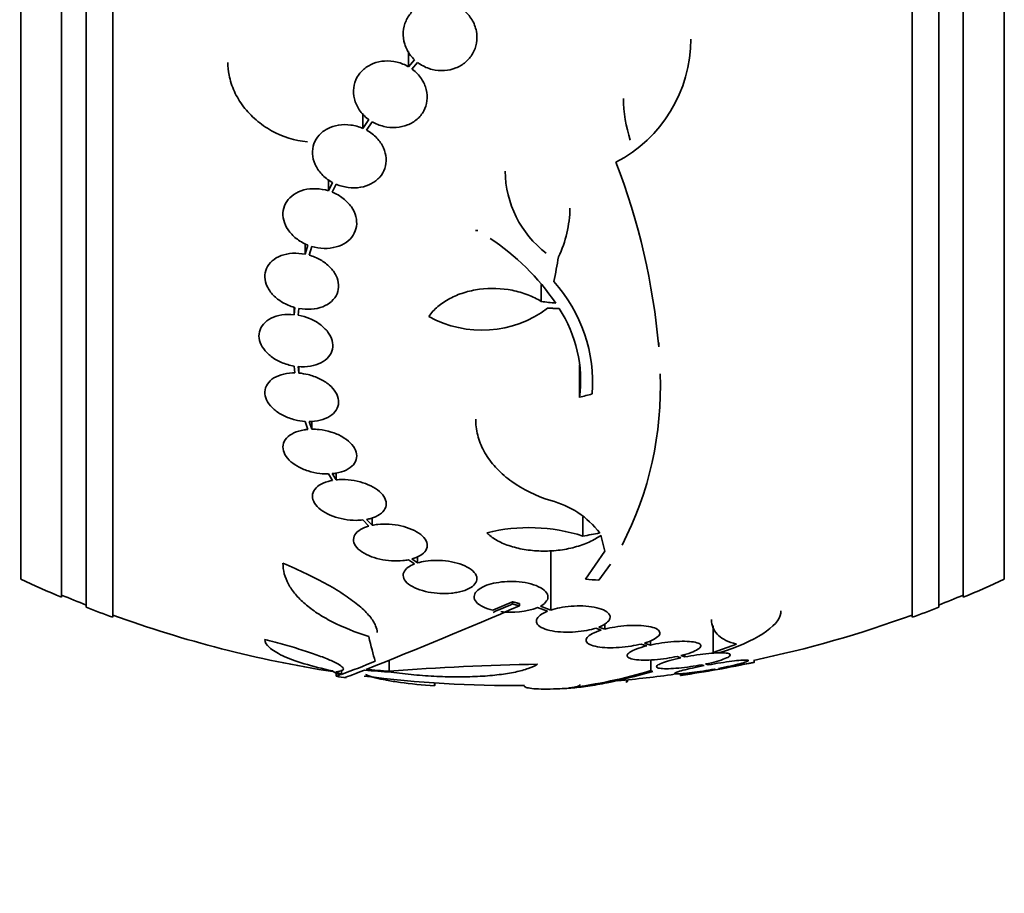
# Model space of a CAD drawing. Units: millimetres. Extents: x 0 to 759, y 0 to 1164.
# Drawn here: x 124 to 148, y 794 to 815 of the extents above; entities that cross this region are included whole.
import ezdxf
from ezdxf import colors
from ezdxf.entities.mleader import LeaderData, LeaderLine
from ezdxf.math import Vec2, Vec3

# ---------------------------------------------------------------- set-up
doc = ezdxf.new("R2010")
doc.units = ezdxf.units.MM
doc.layers.add('DV4_Défaut', color=7, linetype='Continuous')
doc.layers.add('Défaut', color=7, linetype='Continuous')

# ---------------------------------------------------------------- blocks, each defined once
blk = doc.blocks.new('_DOT')
at = {"color": 0}
blk.add_line((0, 0), (-1, 0), dxfattribs=at)
at = {"color": 0, "const_width": 0.333}
blk.add_lwpolyline([(-0.1665, 0, 1), (0.1665, 0, 1)], format="xyb", close=True, dxfattribs=at)
blk = doc.blocks.new('SE3')
at = {"layer": 'DV4_Défaut', "color": 7, "linetype": 'Continuous', "lineweight": 35}
for p, q in [((126.238, 800.819), (126.238, 854.486)), ((145.738, 800.819), (145.738, 854.486)), ((125.588, 801.064), (125.588, 854.241)), ((146.388, 801.064), (146.388, 854.241)), ((124.988, 801.307), (124.988, 853.998)), ((146.988, 801.307), (146.988, 853.998)), ((123.988, 801.747), (123.988, 853.558)), ((147.988, 801.747), (147.988, 853.558)), ((133.451, 814.26), (133.451, 814.635)), ((133.597, 814.432), (133.451, 814.26)), ((133.535, 814.204), (133.673, 814.366)), ((132.337, 812.755), (132.337, 813.118)), ((132.481, 812.972), (132.337, 812.755)), ((132.428, 812.71), (132.565, 812.917)), ((131.496, 811.231), (131.496, 811.509)), ((131.594, 811.437), (131.496, 811.231)), ((131.592, 811.196), (131.685, 811.392)), ((130.927, 809.683), (130.927, 809.943)), ((130.992, 809.908), (130.927, 809.683)), ((131.027, 809.659), (131.088, 809.875)), ((136.691, 808.529), (136.691, 808.946)), ((130.659, 808.207), (130.659, 808.384)), ((130.676, 808.382), (130.659, 808.207)), ((130.759, 808.193), (130.776, 808.359)), ((137.624, 806.189), (137.624, 806.985)), ((130.659, 806.952), (130.676, 806.785)), ((130.776, 806.781), (130.759, 806.939)), ((130.776, 806.781), (130.776, 806.939)), ((130.927, 805.601), (130.992, 805.406)), ((131.088, 805.411), (131.027, 805.597)), ((131.088, 805.411), (131.088, 805.6)), ((131.685, 804.173), (131.685, 804.339)), ((131.496, 804.32), (131.594, 804.16)), ((131.685, 804.173), (131.592, 804.326)), ((132.337, 803.195), (132.481, 803.045)), ((132.565, 803.065), (132.428, 803.208)), ((132.565, 803.065), (132.565, 803.247)), ((137.706, 802.801), (137.706, 803.273)), ((138.147, 802.823), (138.238, 802.434)), ((136.922, 800.997), (136.922, 802.452)), ((138.238, 802.434), (137.766, 801.747)), ((133.452, 802.223), (133.597, 802.122)), ((133.673, 802.148), (133.536, 802.243)), ((133.673, 802.148), (133.673, 802.299)), ((138.094, 801.725), (138.381, 802.12)), ((135.988, 801.198), (135.509, 800.992)), ((135.988, 801.144), (135.988, 801.198)), ((136.159, 801.099), (136.159, 801.153)), ((136.602, 801.056), (136.846, 800.969)), ((136.922, 800.997), (136.668, 801.088)), ((138.018, 800.554), (138.155, 800.506)), ((138.239, 800.53), (138.094, 800.581)), ((138.239, 800.53), (138.239, 800.659)), ((140.888, 799.96), (140.888, 800.611)), ((139.126, 800.167), (139.262, 800.12)), ((139.353, 800.141), (139.21, 800.191)), ((139.353, 800.141), (139.353, 800.247)), ((141.45, 800.166), (140.888, 799.96)), ((132.981, 799.502), (132.981, 799.771)), ((139.367, 799.518), (139.367, 799.781)), ((140.006, 799.864), (140.099, 799.832)), ((140.195, 799.851), (140.097, 799.885)), ((140.195, 799.851), (140.195, 799.914)), ((131.813, 799.421), (131.813, 799.535)), ((140.603, 799.66), (140.664, 799.639)), ((140.764, 799.657), (140.699, 799.679)), ((140.915, 799.554), (140.932, 799.548)), ((141.032, 799.566), (141.014, 799.572)), ((141.888, 799.717), (141.888, 799.77)), ((131.684, 799.458), (131.684, 799.383)), ((138.791, 799.253), (138.791, 799.291)), ((140.088, 799.449), (140.088, 799.401)), ((134.089, 799.142), (134.089, 799.216)), ((134.093, 799.152), (134.093, 799.216)), ((138.768, 799.23), (138.768, 799.288))]:
    blk.add_line(p, q, dxfattribs=at)
for centre, radius, start, end in [((136.952, 814.933), 3.386, 297.4638, 0.0772), ((142.052, 813.525), 3.359, 180.6122, 198.3164), ((122.934, 805.942), 16.69, 5.0803, 21.0195), ((138.376, 811.742), 2.568, 180.7765, 232.3321), ((134.537, 810.848), 2.853, 334.4521, 359.1924), ((132.784, 850.065), 39.871, 273.3034, 273.3937), ((132.214, 805.201), 5.842, 34.2424, 56.472), ((134.247, 806.551), 3.696, 355.6686, 41.8702), ((135.242, 810.48), 2.652, 240.745, 307.2023), ((134.436, 806.598), 3.214, 352.6848, 33.1557), ((131.216, 806.427), 8.38, 332.6645, 2.2794), ((136.39, 801.566), 2.168, 37.2375, 75.8015), ((136.387, 798.724), 4.285, 72.0771, 103.8672), ((135.988, 827.653), 28.55, 245.1455, 247.3383), ((135.988, 827.653), 28.55, 292.6617, 294.8545), ((135.988, 827.653), 28.5, 247.2963, 248.5978), ((135.988, 827.653), 28.5, 291.4022, 292.7037), ((135.988, 827.653), 28.55, 248.6371, 250.0313), ((82.987, 923.949), 133.863, 291.66995, 293.40401), ((77.236, 937.07), 148.08, 293.17591, 293.37571), ((135.955, 802.816), 1.875, 262.3575, 290.2041), ((135.988, 827.653), 28.55, 289.9687, 291.3629), ((135.988, 827.653), 28.5, 249.9948, 261.1506), ((135.988, 827.653), 28.5, 281.904, 290.0052), ((117.72, 836.575), 39.737, 290.7724, 292.0542), ((137.596, 740.353), 59.329, 90.95998, 94.46161), ((135.988, 827.653), 28.55, 278.2822, 281.9002), ((135.988, 827.653), 28.6, 261.3572, 261.8478), ((135.988, 827.653), 28.5, 262.6973, 270.5911), ((135.854, 811.14), 12.141, 277.1873, 286.8198), ((135.988, 827.653), 28.5, 275.1713, 277.9776), ((135.988, 827.653), 28.6, 272.1981, 272.6555)]:
    blk.add_arc(centre, radius, start, end, dxfattribs=at)
for centre, major_axis, ratio, start_param, end_param in [((136.676, 827.583), (-2.896, -28.444), 0.100784, 0.870023, 0.897516), ((136.277, 828.771), (27.649, -7.136), 0.695618, -1.378434, -1.365874), ((136.722, 826.121), (-25.712, -12.314), 0.669742, 1.293807, 1.305253), ((137.997, 822.307), (-25.752, -9.675), 0.683401, 1.308519, 1.323961), ((133.65, 821.472), (25.376, -9.6), 0.683087, -1.160194, -1.147525), ((132.994, 827.653), (0, -28.442), 0.064363, -0.284192, -0.194363), ((134.795, 827.653), (0, -28.234), 0.965206, 6.194343, 6.218239), ((134.747, 827.653), (0, -28.21), 0.964615, 6.197488, 6.218252), ((132.273, 827.653), (0, -28.348), 0.199989, -0.120164, -0.086359), ((132.361, 827.653), (0, -28.359), 0.203621, -0.117963, -0.09496)]:
    blk.add_ellipse(centre, major_axis=major_axis, ratio=ratio, start_param=start_param, end_param=end_param, dxfattribs=at)
for points, knots in [([(133.673, 814.366), (133.694, 814.35), (133.716, 814.335), (133.738, 814.32), (133.825, 814.264), (133.925, 814.22), (134.028, 814.194), (134.126, 814.169), (134.229, 814.16), (134.329, 814.167), (134.424, 814.173), (134.52, 814.195), (134.607, 814.23), (134.693, 814.264), (134.773, 814.312), (134.841, 814.37), (134.911, 814.43), (134.97, 814.501), (135.015, 814.577), (135.061, 814.658), (135.094, 814.747), (135.109, 814.837), (135.126, 814.932), (135.125, 815.031), (135.107, 815.127), (135.088, 815.227), (135.05, 815.325), (134.995, 815.414), (134.941, 815.503), (134.869, 815.586), (134.784, 815.654), (134.727, 815.7), (134.664, 815.74), (134.597, 815.773), (134.51, 815.815), (134.414, 815.844), (134.318, 815.859), (134.221, 815.873), (134.121, 815.872), (134.025, 815.857), (133.932, 815.841), (133.841, 815.811), (133.759, 815.769), (133.678, 815.726), (133.603, 815.67), (133.542, 815.606), (133.478, 815.54), (133.427, 815.463), (133.39, 815.381), (133.352, 815.295), (133.329, 815.202), (133.323, 815.109), (133.317, 815.011), (133.329, 814.91), (133.358, 814.815), (133.388, 814.717), (133.437, 814.622), (133.502, 814.537), (133.531, 814.5), (133.562, 814.465), (133.597, 814.432)], [0, 0, 0, 0, 0.014264, 0.014264, 0.014264, 0.070516, 0.070516, 0.070516, 0.123623, 0.123623, 0.123623, 0.174494, 0.174494, 0.174494, 0.224857, 0.224857, 0.224857, 0.276456, 0.276456, 0.276456, 0.330533, 0.330533, 0.330533, 0.387465, 0.387465, 0.387465, 0.446484, 0.446484, 0.446484, 0.50573, 0.50573, 0.50573, 0.545252, 0.545252, 0.545252, 0.59673, 0.59673, 0.59673, 0.648299, 0.648299, 0.648299, 0.698715, 0.698715, 0.698715, 0.749196, 0.749196, 0.749196, 0.801456, 0.801456, 0.801456, 0.856522, 0.856522, 0.856522, 0.91437, 0.91437, 0.91437, 0.973746, 0.973746, 0.973746, 1, 1, 1, 1]), ([(129.043, 814.364), (129.043, 814.262), (129.053, 814.159), (129.099, 813.922), (129.143, 813.786), (129.261, 813.528), (129.336, 813.404), (129.515, 813.167), (129.618, 813.059), (129.845, 812.863), (129.973, 812.774), (130.374, 812.551), (130.676, 812.456), (130.983, 812.431)], [0, 0, 0, 0, 0.111351, 0.111351, 0.259459, 0.259459, 0.407567, 0.407567, 0.555675, 0.555675, 0.703784, 0.703784, 1, 1, 1, 1]), ([(133.451, 814.26), (133.365, 814.31), (133.269, 814.349), (133.171, 814.373), (133.073, 814.397), (132.969, 814.407), (132.869, 814.4), (132.772, 814.394), (132.676, 814.373), (132.588, 814.338), (132.503, 814.304), (132.424, 814.256), (132.358, 814.199), (132.291, 814.141), (132.235, 814.072), (132.194, 813.997), (132.152, 813.92), (132.125, 813.835), (132.114, 813.749), (132.102, 813.659), (132.108, 813.566), (132.13, 813.476), (132.153, 813.383), (132.195, 813.291), (132.251, 813.208), (132.308, 813.124), (132.381, 813.047), (132.466, 812.983), (132.471, 812.979), (132.476, 812.976), (132.481, 812.972)], [0, 0, 0, 0, 0.109455, 0.109455, 0.109455, 0.21921, 0.21921, 0.21921, 0.325956, 0.325956, 0.325956, 0.430572, 0.430572, 0.430572, 0.53598, 0.53598, 0.53598, 0.644654, 0.644654, 0.644654, 0.757785, 0.757785, 0.757785, 0.87478, 0.87478, 0.87478, 0.993264, 0.993264, 0.993264, 1, 1, 1, 1]), ([(132.565, 812.917), (132.651, 812.867), (132.747, 812.828), (132.845, 812.804), (132.943, 812.78), (133.047, 812.771), (133.147, 812.777), (133.244, 812.784), (133.34, 812.805), (133.428, 812.84), (133.513, 812.874), (133.592, 812.921), (133.659, 812.979), (133.726, 813.037), (133.782, 813.106), (133.822, 813.181), (133.864, 813.257), (133.891, 813.342), (133.902, 813.428), (133.914, 813.518), (133.908, 813.611), (133.885, 813.701), (133.862, 813.794), (133.821, 813.885), (133.765, 813.968), (133.708, 814.052), (133.635, 814.129), (133.55, 814.194), (133.545, 814.197), (133.54, 814.201), (133.535, 814.204)], [0, 0, 0, 0, 0.109417, 0.109417, 0.109417, 0.219125, 0.219125, 0.219125, 0.325942, 0.325942, 0.325942, 0.430734, 0.430734, 0.430734, 0.536278, 0.536278, 0.536278, 0.644949, 0.644949, 0.644949, 0.757955, 0.757955, 0.757955, 0.874829, 0.874829, 0.874829, 0.993339, 0.993339, 0.993339, 1, 1, 1, 1]), ([(132.337, 812.755), (132.245, 812.795), (132.144, 812.824), (132.044, 812.837), (131.943, 812.851), (131.839, 812.85), (131.742, 812.835), (131.647, 812.82), (131.555, 812.79), (131.475, 812.747), (131.396, 812.706), (131.326, 812.652), (131.27, 812.589), (131.214, 812.527), (131.171, 812.454), (131.144, 812.378), (131.116, 812.3), (131.104, 812.216), (131.108, 812.132), (131.113, 812.046), (131.135, 811.958), (131.172, 811.876), (131.21, 811.791), (131.265, 811.709), (131.333, 811.636), (131.401, 811.563), (131.485, 811.498), (131.576, 811.446), (131.582, 811.443), (131.588, 811.44), (131.594, 811.437)], [0, 0, 0, 0, 0.110519, 0.110519, 0.110519, 0.221283, 0.221283, 0.221283, 0.329667, 0.329667, 0.329667, 0.435982, 0.435982, 0.435982, 0.542314, 0.542314, 0.542314, 0.650658, 0.650658, 0.650658, 0.762169, 0.762169, 0.762169, 0.876722, 0.876722, 0.876722, 0.992845, 0.992845, 0.992845, 1, 1, 1, 1]), ([(131.685, 811.392), (131.778, 811.353), (131.879, 811.325), (131.979, 811.312), (132.08, 811.299), (132.183, 811.301), (132.28, 811.317), (132.375, 811.333), (132.466, 811.364), (132.546, 811.407), (132.625, 811.449), (132.694, 811.503), (132.75, 811.566), (132.805, 811.629), (132.847, 811.702), (132.874, 811.779), (132.9, 811.857), (132.911, 811.941), (132.906, 812.025), (132.901, 812.111), (132.878, 812.198), (132.84, 812.281), (132.801, 812.366), (132.745, 812.447), (132.677, 812.519), (132.608, 812.592), (132.523, 812.657), (132.431, 812.708), (132.43, 812.708), (132.429, 812.709), (132.428, 812.71)], [0, 0, 0, 0, 0.111048, 0.111048, 0.111048, 0.222336, 0.222336, 0.222336, 0.331316, 0.331316, 0.331316, 0.438344, 0.438344, 0.438344, 0.545443, 0.545443, 0.545443, 0.654526, 0.654526, 0.654526, 0.766724, 0.766724, 0.766724, 0.881943, 0.881943, 0.881943, 0.998766, 0.998766, 0.998766, 1, 1, 1, 1]), ([(131.496, 811.231), (131.399, 811.261), (131.295, 811.279), (131.194, 811.283), (131.093, 811.287), (130.992, 811.276), (130.9, 811.252), (130.81, 811.228), (130.725, 811.191), (130.653, 811.142), (130.583, 811.095), (130.523, 811.035), (130.48, 810.969), (130.436, 810.904), (130.407, 810.83), (130.394, 810.753), (130.382, 810.676), (130.386, 810.595), (130.405, 810.516), (130.425, 810.435), (130.462, 810.354), (130.513, 810.279), (130.564, 810.203), (130.632, 810.131), (130.709, 810.07), (130.788, 810.008), (130.88, 809.954), (130.976, 809.915), (130.982, 809.912), (130.987, 809.91), (130.992, 809.908)], [0, 0, 0, 0, 0.111579, 0.111579, 0.111579, 0.223359, 0.223359, 0.223359, 0.333281, 0.333281, 0.333281, 0.441153, 0.441153, 0.441153, 0.548351, 0.548351, 0.548351, 0.656486, 0.656486, 0.656486, 0.766747, 0.766747, 0.766747, 0.879446, 0.879446, 0.879446, 0.993854, 0.993854, 0.993854, 1, 1, 1, 1]), ([(131.088, 809.875), (131.186, 809.845), (131.29, 809.828), (131.391, 809.826), (131.491, 809.823), (131.592, 809.835), (131.683, 809.86), (131.773, 809.885), (131.858, 809.923), (131.928, 809.972), (131.998, 810.021), (132.056, 810.08), (132.099, 810.147), (132.142, 810.213), (132.169, 810.287), (132.181, 810.364), (132.192, 810.441), (132.187, 810.523), (132.167, 810.602), (132.146, 810.683), (132.108, 810.764), (132.056, 810.838), (132.003, 810.913), (131.935, 810.984), (131.856, 811.045), (131.778, 811.106), (131.688, 811.158), (131.592, 811.196)], [0, 0, 0, 0, 0.11235, 0.11235, 0.11235, 0.2249, 0.2249, 0.2249, 0.335615, 0.335615, 0.335615, 0.444364, 0.444364, 0.444364, 0.552512, 0.552512, 0.552512, 0.661621, 0.661621, 0.661621, 0.772839, 0.772839, 0.772839, 0.886473, 0.886473, 0.886473, 1, 1, 1, 1]), ([(130.927, 809.683), (130.826, 809.703), (130.722, 809.711), (130.624, 809.705), (130.525, 809.699), (130.429, 809.679), (130.344, 809.648), (130.26, 809.616), (130.184, 809.572), (130.123, 809.519), (130.063, 809.466), (130.016, 809.404), (129.986, 809.336), (129.957, 809.269), (129.943, 809.195), (129.946, 809.121), (129.948, 809.046), (129.968, 808.969), (130.002, 808.896), (130.037, 808.821), (130.088, 808.749), (130.151, 808.683), (130.215, 808.617), (130.293, 808.556), (130.379, 808.506), (130.466, 808.455), (130.563, 808.414), (130.663, 808.386), (130.668, 808.384), (130.672, 808.383), (130.676, 808.382)], [0, 0, 0, 0, 0.112508, 0.112508, 0.112508, 0.225177, 0.225177, 0.225177, 0.336477, 0.336477, 0.336477, 0.445766, 0.445766, 0.445766, 0.553769, 0.553769, 0.553769, 0.661746, 0.661746, 0.661746, 0.770934, 0.770934, 0.770934, 0.88205, 0.88205, 0.88205, 0.995005, 0.995005, 0.995005, 1, 1, 1, 1]), ([(130.776, 808.359), (130.877, 808.34), (130.981, 808.334), (131.079, 808.341), (131.177, 808.348), (131.273, 808.369), (131.357, 808.402), (131.44, 808.434), (131.515, 808.479), (131.575, 808.533), (131.633, 808.586), (131.679, 808.65), (131.708, 808.718), (131.736, 808.785), (131.749, 808.859), (131.744, 808.934), (131.74, 809.008), (131.72, 809.085), (131.684, 809.159), (131.648, 809.233), (131.595, 809.305), (131.531, 809.37), (131.466, 809.436), (131.387, 809.496), (131.301, 809.545), (131.216, 809.593), (131.122, 809.632), (131.027, 809.659)], [0, 0, 0, 0, 0.113459, 0.113459, 0.113459, 0.227083, 0.227083, 0.227083, 0.339314, 0.339314, 0.339314, 0.449573, 0.449573, 0.449573, 0.558616, 0.558616, 0.558616, 0.667687, 0.667687, 0.667687, 0.777983, 0.777983, 0.777983, 0.890197, 0.890197, 0.890197, 1, 1, 1, 1]), ([(136.691, 808.529), (136.588, 808.593), (136.477, 808.648), (136.24, 808.739), (136.112, 808.776), (135.724, 808.853), (135.447, 808.862), (135.053, 808.81), (134.923, 808.781), (134.679, 808.705), (134.563, 808.657), (134.348, 808.543), (134.252, 808.478), (134.081, 808.333), (134.007, 808.252), (133.946, 808.166)], [0, 0, 0, 0, 0.125, 0.125, 0.25, 0.25, 0.5, 0.5, 0.625, 0.625, 0.75, 0.75, 0.875, 0.875, 1, 1, 1, 1]), ([(130.659, 808.207), (130.557, 808.217), (130.455, 808.215), (130.36, 808.2), (130.266, 808.186), (130.176, 808.159), (130.1, 808.121), (130.024, 808.083), (129.959, 808.034), (129.91, 807.977), (129.863, 807.922), (129.829, 807.857), (129.814, 807.79), (129.798, 807.723), (129.799, 807.651), (129.817, 807.58), (129.835, 807.51), (129.869, 807.438), (129.917, 807.372), (129.966, 807.305), (130.029, 807.241), (130.103, 807.186), (130.177, 807.129), (130.263, 807.079), (130.355, 807.04), (130.451, 807), (130.556, 806.969), (130.659, 806.952)], [0, 0, 0, 0, 0.113285, 0.113285, 0.113285, 0.226696, 0.226696, 0.226696, 0.339231, 0.339231, 0.339231, 0.449864, 0.449864, 0.449864, 0.558696, 0.558696, 0.558696, 0.666632, 0.666632, 0.666632, 0.774931, 0.774931, 0.774931, 0.884671, 0.884671, 0.884671, 1, 1, 1, 1]), ([(130.759, 806.939), (130.861, 806.93), (130.963, 806.933), (131.057, 806.949), (131.151, 806.964), (131.24, 806.993), (131.315, 807.032), (131.39, 807.07), (131.454, 807.12), (131.501, 807.177), (131.548, 807.234), (131.58, 807.299), (131.594, 807.367), (131.608, 807.434), (131.605, 807.506), (131.586, 807.577), (131.567, 807.647), (131.531, 807.718), (131.482, 807.784), (131.432, 807.851), (131.368, 807.914), (131.293, 807.969), (131.218, 808.025), (131.131, 808.074), (131.038, 808.112), (130.95, 808.149), (130.855, 808.176), (130.759, 808.193)], [0, 0, 0, 0, 0.114367, 0.114367, 0.114367, 0.228866, 0.228866, 0.228866, 0.342428, 0.342428, 0.342428, 0.454073, 0.454073, 0.454073, 0.563968, 0.563968, 0.563968, 0.673035, 0.673035, 0.673035, 0.782509, 0.782509, 0.782509, 0.893431, 0.893431, 0.893431, 1, 1, 1, 1]), ([(130.676, 806.785), (130.658, 806.785), (130.64, 806.785), (130.621, 806.784), (130.522, 806.78), (130.426, 806.765), (130.342, 806.739), (130.256, 806.713), (130.18, 806.675), (130.119, 806.629), (130.059, 806.584), (130.011, 806.529), (129.982, 806.468), (129.953, 806.409), (129.941, 806.343), (129.947, 806.277), (129.952, 806.211), (129.975, 806.143), (130.013, 806.078), (130.051, 806.014), (130.104, 805.951), (130.17, 805.895), (130.235, 805.838), (130.313, 805.787), (130.399, 805.744), (130.485, 805.701), (130.58, 805.666), (130.677, 805.641), (130.759, 805.62), (130.844, 805.607), (130.927, 805.601)], [0, 0, 0, 0, 0.020775, 0.020775, 0.020775, 0.134399, 0.134399, 0.134399, 0.248659, 0.248659, 0.248659, 0.362298, 0.362298, 0.362298, 0.474054, 0.474054, 0.474054, 0.583546, 0.583546, 0.583546, 0.691434, 0.691434, 0.691434, 0.799054, 0.799054, 0.799054, 0.907809, 0.907809, 0.907809, 1, 1, 1, 1]), ([(131.027, 805.597), (131.045, 805.597), (131.063, 805.598), (131.082, 805.599), (131.18, 805.603), (131.276, 805.62), (131.36, 805.646), (131.444, 805.674), (131.519, 805.712), (131.579, 805.759), (131.638, 805.805), (131.684, 805.861), (131.712, 805.922), (131.739, 805.981), (131.75, 806.048), (131.743, 806.114), (131.736, 806.18), (131.712, 806.248), (131.673, 806.313), (131.634, 806.377), (131.579, 806.439), (131.512, 806.495), (131.446, 806.551), (131.367, 806.602), (131.281, 806.644), (131.194, 806.686), (131.098, 806.721), (131.001, 806.744), (130.927, 806.762), (130.851, 806.775), (130.776, 806.781)], [0, 0, 0, 0, 0.021027, 0.021027, 0.021027, 0.135838, 0.135838, 0.135838, 0.251209, 0.251209, 0.251209, 0.365836, 0.365836, 0.365836, 0.478522, 0.478522, 0.478522, 0.588977, 0.588977, 0.588977, 0.697909, 0.697909, 0.697909, 0.806642, 0.806642, 0.806642, 0.916532, 0.916532, 0.916532, 1, 1, 1, 1]), ([(135.092, 805.655), (135.092, 805.626), (135.092, 805.598), (135.101, 805.433), (135.126, 805.3), (135.209, 805.039), (135.267, 804.911), (135.418, 804.666), (135.508, 804.55), (135.719, 804.331), (135.839, 804.228), (136.244, 803.941), (136.56, 803.786), (136.922, 803.667)], [0, 0, 0, 0, 0.0334259, 0.0334259, 0.1945216, 0.1945216, 0.3556173, 0.3556173, 0.516713, 0.516713, 0.6778086, 0.6778086, 1, 1, 1, 1]), ([(130.992, 805.406), (130.962, 805.404), (130.932, 805.4), (130.904, 805.395), (130.812, 805.38), (130.726, 805.355), (130.654, 805.321), (130.581, 805.287), (130.519, 805.243), (130.475, 805.193), (130.43, 805.143), (130.401, 805.085), (130.391, 805.024), (130.381, 804.965), (130.389, 804.901), (130.415, 804.839), (130.439, 804.778), (130.482, 804.716), (130.538, 804.659), (130.592, 804.604), (130.662, 804.551), (130.741, 804.506), (130.819, 804.461), (130.908, 804.423), (131, 804.393), (131.093, 804.363), (131.192, 804.342), (131.29, 804.33), (131.359, 804.322), (131.429, 804.319), (131.496, 804.32)], [0, 0, 0, 0, 0.03516, 0.03516, 0.03516, 0.148494, 0.148494, 0.148494, 0.263649, 0.263649, 0.263649, 0.378789, 0.378789, 0.378789, 0.491993, 0.491993, 0.491993, 0.602238, 0.602238, 0.602238, 0.709908, 0.709908, 0.709908, 0.816518, 0.816518, 0.816518, 0.923952, 0.923952, 0.923952, 1, 1, 1, 1]), ([(131.592, 804.326), (131.622, 804.329), (131.652, 804.332), (131.681, 804.337), (131.773, 804.353), (131.857, 804.379), (131.929, 804.414), (132.001, 804.449), (132.062, 804.493), (132.105, 804.544), (132.148, 804.595), (132.175, 804.653), (132.184, 804.714), (132.192, 804.774), (132.183, 804.838), (132.157, 804.9), (132.13, 804.961), (132.087, 805.022), (132.03, 805.079), (131.974, 805.134), (131.904, 805.186), (131.824, 805.231), (131.746, 805.275), (131.656, 805.313), (131.563, 805.342), (131.469, 805.371), (131.37, 805.392), (131.272, 805.402), (131.21, 805.409), (131.148, 805.412), (131.088, 805.411)], [0, 0, 0, 0, 0.035678, 0.035678, 0.035678, 0.150134, 0.150134, 0.150134, 0.26632, 0.26632, 0.26632, 0.382324, 0.382324, 0.382324, 0.496274, 0.496274, 0.496274, 0.607276, 0.607276, 0.607276, 0.715807, 0.715807, 0.715807, 0.823381, 0.823381, 0.823381, 0.93182, 0.93182, 0.93182, 1, 1, 1, 1]), ([(131.594, 804.16), (131.557, 804.154), (131.522, 804.146), (131.489, 804.136), (131.406, 804.113), (131.332, 804.081), (131.274, 804.042), (131.214, 804.002), (131.168, 803.954), (131.14, 803.903), (131.112, 803.851), (131.102, 803.794), (131.11, 803.736), (131.119, 803.679), (131.146, 803.619), (131.19, 803.563), (131.232, 803.509), (131.291, 803.456), (131.363, 803.409), (131.432, 803.363), (131.514, 803.322), (131.602, 803.289), (131.689, 803.256), (131.784, 803.23), (131.88, 803.213), (131.976, 803.195), (132.075, 803.186), (132.17, 803.186), (132.227, 803.186), (132.284, 803.189), (132.337, 803.195)], [0, 0, 0, 0, 0.045214, 0.045214, 0.045214, 0.158699, 0.158699, 0.158699, 0.275117, 0.275117, 0.275117, 0.392197, 0.392197, 0.392197, 0.507167, 0.507167, 0.507167, 0.618202, 0.618202, 0.618202, 0.725418, 0.725418, 0.725418, 0.830667, 0.830667, 0.830667, 0.936493, 0.936493, 0.936493, 1, 1, 1, 1]), ([(132.428, 803.208), (132.465, 803.215), (132.5, 803.223), (132.533, 803.233), (132.615, 803.256), (132.688, 803.289), (132.746, 803.329), (132.806, 803.369), (132.851, 803.417), (132.877, 803.469), (132.904, 803.521), (132.913, 803.579), (132.904, 803.637), (132.894, 803.694), (132.866, 803.753), (132.821, 803.81), (132.778, 803.864), (132.718, 803.917), (132.646, 803.963), (132.577, 804.009), (132.494, 804.05), (132.405, 804.082), (132.318, 804.115), (132.222, 804.14), (132.126, 804.157), (132.03, 804.174), (131.931, 804.182), (131.836, 804.182), (131.784, 804.181), (131.734, 804.179), (131.685, 804.173)], [0, 0, 0, 0, 0.045596, 0.045596, 0.045596, 0.160023, 0.160023, 0.160023, 0.277307, 0.277307, 0.277307, 0.39504, 0.39504, 0.39504, 0.510481, 0.510481, 0.510481, 0.621983, 0.621983, 0.621983, 0.729812, 0.729812, 0.729812, 0.835817, 0.835817, 0.835817, 0.942443, 0.942443, 0.942443, 1, 1, 1, 1]), ([(132.481, 803.045), (132.444, 803.035), (132.41, 803.023), (132.377, 803.01), (132.305, 802.98), (132.244, 802.943), (132.2, 802.902), (132.154, 802.859), (132.124, 802.811), (132.113, 802.76), (132.102, 802.709), (132.11, 802.655), (132.136, 802.601), (132.162, 802.549), (132.207, 802.497), (132.268, 802.449), (132.326, 802.403), (132.4, 802.36), (132.484, 802.324), (132.564, 802.289), (132.656, 802.26), (132.75, 802.239), (132.843, 802.218), (132.94, 802.204), (133.036, 802.198), (133.132, 802.192), (133.228, 802.194), (133.316, 802.203), (133.363, 802.208), (133.409, 802.214), (133.452, 802.223)], [0, 0, 0, 0, 0.050311, 0.050311, 0.050311, 0.164294, 0.164294, 0.164294, 0.282601, 0.282601, 0.282601, 0.402362, 0.402362, 0.402362, 0.519671, 0.519671, 0.519671, 0.631665, 0.631665, 0.631665, 0.738216, 0.738216, 0.738216, 0.84175, 0.84175, 0.84175, 0.945712, 0.945712, 0.945712, 1, 1, 1, 1]), ([(133.536, 802.243), (133.572, 802.253), (133.606, 802.265), (133.638, 802.278), (133.711, 802.307), (133.772, 802.344), (133.816, 802.385), (133.862, 802.428), (133.892, 802.477), (133.903, 802.528), (133.914, 802.579), (133.906, 802.633), (133.88, 802.687), (133.854, 802.739), (133.809, 802.792), (133.748, 802.84), (133.69, 802.886), (133.616, 802.929), (133.532, 802.965), (133.452, 803), (133.36, 803.029), (133.266, 803.051), (133.173, 803.071), (133.075, 803.085), (132.98, 803.091), (132.884, 803.097), (132.788, 803.095), (132.699, 803.086), (132.653, 803.081), (132.608, 803.074), (132.565, 803.065)], [0, 0, 0, 0, 0.049823, 0.049823, 0.049823, 0.16414, 0.16414, 0.16414, 0.282747, 0.282747, 0.282747, 0.402596, 0.402596, 0.402596, 0.519801, 0.519801, 0.519801, 0.631726, 0.631726, 0.631726, 0.738419, 0.738419, 0.738419, 0.842251, 0.842251, 0.842251, 0.946487, 0.946487, 0.946487, 1, 1, 1, 1]), ([(135.36, 802.884), (135.423, 802.82), (135.5, 802.761), (135.682, 802.654), (135.788, 802.607), (136.017, 802.529), (136.143, 802.498), (136.406, 802.453), (136.542, 802.44), (136.824, 802.434), (136.965, 802.44), (137.241, 802.471), (137.378, 802.497), (137.632, 802.564), (137.753, 802.607), (137.969, 802.706), (138.064, 802.761), (138.147, 802.823)], [0, 0, 0, 0, 0.125, 0.125, 0.25, 0.25, 0.375, 0.375, 0.5, 0.5, 0.625, 0.625, 0.75, 0.75, 0.875, 0.875, 1, 1, 1, 1]), ([(133.597, 802.122), (133.535, 802.098), (133.482, 802.07), (133.439, 802.039), (133.388, 802.001), (133.353, 801.958), (133.335, 801.914), (133.316, 801.867), (133.317, 801.818), (133.336, 801.77), (133.356, 801.722), (133.396, 801.674), (133.453, 801.629), (133.508, 801.587), (133.581, 801.547), (133.665, 801.513), (133.745, 801.482), (133.837, 801.455), (133.934, 801.436), (134.025, 801.418), (134.123, 801.406), (134.219, 801.401), (134.313, 801.397), (134.408, 801.399), (134.497, 801.407), (134.543, 801.412), (134.587, 801.418), (134.63, 801.426), (134.723, 801.442), (134.807, 801.467), (134.877, 801.496), (134.946, 801.526), (135.003, 801.562), (135.044, 801.601), (135.086, 801.642), (135.112, 801.687), (135.119, 801.733), (135.126, 801.781), (135.114, 801.831), (135.083, 801.879), (135.052, 801.926), (135.001, 801.974), (134.934, 802.016), (134.871, 802.056), (134.791, 802.092), (134.701, 802.122), (134.617, 802.15), (134.522, 802.172), (134.424, 802.187), (134.331, 802.201), (134.233, 802.208), (134.138, 802.208), (134.044, 802.209), (133.951, 802.202), (133.866, 802.19), (133.797, 802.18), (133.732, 802.165), (133.673, 802.148)], [0, 0, 0, 0, 0.047163, 0.047163, 0.047163, 0.104593, 0.104593, 0.104593, 0.164403, 0.164403, 0.164403, 0.224374, 0.224374, 0.224374, 0.281922, 0.281922, 0.281922, 0.335666, 0.335666, 0.335666, 0.386254, 0.386254, 0.386254, 0.435689, 0.435689, 0.435689, 0.461125, 0.461125, 0.461125, 0.517173, 0.517173, 0.517173, 0.573057, 0.573057, 0.573057, 0.631534, 0.631534, 0.631534, 0.691734, 0.691734, 0.691734, 0.751111, 0.751111, 0.751111, 0.807417, 0.807417, 0.807417, 0.860044, 0.860044, 0.860044, 0.910182, 0.910182, 0.910182, 0.959877, 0.959877, 0.959877, 1, 1, 1, 1]), ([(132.481, 800.351), (132.146, 800.457), (131.85, 800.577), (131.459, 800.777), (131.337, 800.848), (131.115, 800.993), (131.016, 801.068), (130.838, 801.222), (130.76, 801.301), (130.625, 801.462), (130.568, 801.546), (130.432, 801.795), (130.387, 801.965), (130.387, 802.137)], [0, 0, 0, 0, 0.25, 0.25, 0.375, 0.375, 0.5, 0.5, 0.625, 0.625, 0.75, 0.75, 1, 1, 1, 1]), ([(130.387, 802.137), (130.791, 801.971), (131.151, 801.798), (131.628, 801.531), (131.773, 801.442), (132.034, 801.267), (132.15, 801.181), (132.352, 801.009), (132.437, 800.925), (132.57, 800.764), (132.619, 800.687), (132.673, 800.556), (132.685, 800.501), (132.685, 800.449)], [0, 0, 0, 0, 0.2953577, 0.2953577, 0.4430366, 0.4430366, 0.5907155, 0.5907155, 0.7383943, 0.7383943, 0.8860732, 0.8860732, 1, 1, 1, 1]), ([(136.668, 801.088), (136.673, 801.091), (136.679, 801.094), (136.684, 801.097), (136.747, 801.133), (136.794, 801.174), (136.821, 801.217), (136.849, 801.259), (136.859, 801.304), (136.849, 801.347), (136.84, 801.393), (136.81, 801.438), (136.762, 801.48), (136.714, 801.521), (136.647, 801.56), (136.565, 801.592), (136.488, 801.622), (136.395, 801.647), (136.295, 801.665), (136.203, 801.681), (136.102, 801.691), (136.002, 801.693), (135.908, 801.696), (135.811, 801.692), (135.721, 801.681), (135.631, 801.671), (135.545, 801.655), (135.469, 801.635), (135.389, 801.614), (135.318, 801.587), (135.259, 801.557), (135.196, 801.525), (135.146, 801.489), (135.112, 801.451), (135.075, 801.411), (135.055, 801.367), (135.053, 801.324), (135.051, 801.279), (135.069, 801.233), (135.106, 801.191), (135.143, 801.148), (135.2, 801.107), (135.273, 801.072), (135.339, 801.04), (135.42, 801.013), (135.509, 800.992)], [0, 0, 0, 0, 0.006231, 0.006231, 0.006231, 0.08124, 0.08124, 0.08124, 0.15608, 0.15608, 0.15608, 0.233568, 0.233568, 0.233568, 0.310371, 0.310371, 0.310371, 0.382548, 0.382548, 0.382548, 0.448683, 0.448683, 0.448683, 0.510607, 0.510607, 0.510607, 0.571702, 0.571702, 0.571702, 0.635158, 0.635158, 0.635158, 0.70318, 0.70318, 0.70318, 0.776435, 0.776435, 0.776435, 0.853473, 0.853473, 0.853473, 0.930757, 0.930757, 0.930757, 1, 1, 1, 1]), ([(138.094, 800.581), (138.17, 800.611), (138.234, 800.645), (138.279, 800.68), (138.325, 800.716), (138.354, 800.753), (138.365, 800.79), (138.376, 800.828), (138.368, 800.867), (138.341, 800.902), (138.314, 800.937), (138.268, 800.97), (138.205, 800.998), (138.145, 801.025), (138.068, 801.049), (137.98, 801.065), (137.897, 801.081), (137.803, 801.091), (137.705, 801.095), (137.612, 801.099), (137.514, 801.097), (137.418, 801.09), (137.323, 801.083), (137.229, 801.07), (137.142, 801.053), (137.063, 801.038), (136.988, 801.018), (136.922, 800.997)], [0, 0, 0, 0, 0.118127, 0.118127, 0.118127, 0.236144, 0.236144, 0.236144, 0.357418, 0.357418, 0.357418, 0.478345, 0.478345, 0.478345, 0.594269, 0.594269, 0.594269, 0.703079, 0.703079, 0.703079, 0.80636, 0.80636, 0.80636, 0.907974, 0.907974, 0.907974, 1, 1, 1, 1]), ([(141.022, 799.948), (141.927, 800.23), (142.481, 800.594), (142.537, 800.94), (142.539, 800.958), (142.539, 800.976)], [0, 0, 0, 0, 0.94766, 0.94766, 1, 1, 1, 1]), ([(136.846, 800.969), (136.77, 800.939), (136.706, 800.904), (136.661, 800.869), (136.615, 800.833), (136.586, 800.795), (136.575, 800.758), (136.564, 800.72), (136.572, 800.682), (136.599, 800.647), (136.625, 800.612), (136.672, 800.579), (136.735, 800.552), (136.795, 800.525), (136.872, 800.503), (136.96, 800.487), (137.042, 800.471), (137.136, 800.461), (137.234, 800.457), (137.327, 800.453), (137.426, 800.455), (137.522, 800.462), (137.617, 800.47), (137.711, 800.482), (137.799, 800.499), (137.877, 800.514), (137.952, 800.533), (138.018, 800.554)], [0, 0, 0, 0, 0.118366, 0.118366, 0.118366, 0.236629, 0.236629, 0.236629, 0.358005, 0.358005, 0.358005, 0.478705, 0.478705, 0.478705, 0.594269, 0.594269, 0.594269, 0.702927, 0.702927, 0.702927, 0.806353, 0.806353, 0.806353, 0.908212, 0.908212, 0.908212, 1, 1, 1, 1]), ([(140.845, 800.763), (140.845, 800.744), (140.846, 800.725), (140.859, 800.577), (140.914, 800.466), (141.113, 800.284), (141.259, 800.213), (141.45, 800.166)], [0, 0, 0, 0, 0.066356, 0.066356, 0.533178, 0.533178, 1, 1, 1, 1]), ([(138.155, 800.506), (138.07, 800.48), (137.996, 800.45), (137.938, 800.42), (137.88, 800.389), (137.836, 800.357), (137.811, 800.326), (137.785, 800.294), (137.777, 800.262), (137.788, 800.233), (137.799, 800.204), (137.829, 800.177), (137.876, 800.155), (137.922, 800.133), (137.985, 800.114), (138.06, 800.101), (138.133, 800.088), (138.218, 800.08), (138.31, 800.077), (138.399, 800.075), (138.496, 800.077), (138.593, 800.083), (138.688, 800.09), (138.787, 800.101), (138.88, 800.116), (138.966, 800.13), (139.05, 800.148), (139.126, 800.167)], [0, 0, 0, 0, 0.116869, 0.116869, 0.116869, 0.233725, 0.233725, 0.233725, 0.35257, 0.35257, 0.35257, 0.470627, 0.470627, 0.470627, 0.584806, 0.584806, 0.584806, 0.693965, 0.693965, 0.693965, 0.799364, 0.799364, 0.799364, 0.903724, 0.903724, 0.903724, 1, 1, 1, 1]), ([(139.21, 800.191), (139.295, 800.217), (139.369, 800.246), (139.427, 800.276), (139.486, 800.307), (139.529, 800.339), (139.555, 800.37), (139.581, 800.402), (139.589, 800.434), (139.578, 800.463), (139.568, 800.492), (139.538, 800.519), (139.491, 800.542), (139.445, 800.565), (139.382, 800.584), (139.307, 800.597), (139.234, 800.61), (139.149, 800.618), (139.057, 800.621), (138.968, 800.624), (138.872, 800.622), (138.775, 800.616), (138.679, 800.609), (138.581, 800.597), (138.488, 800.582), (138.401, 800.568), (138.316, 800.55), (138.239, 800.53)], [0, 0, 0, 0, 0.116577, 0.116577, 0.116577, 0.233134, 0.233134, 0.233134, 0.35179, 0.35179, 0.35179, 0.469875, 0.469875, 0.469875, 0.584161, 0.584161, 0.584161, 0.693299, 0.693299, 0.693299, 0.798489, 0.798489, 0.798489, 0.902569, 0.902569, 0.902569, 1, 1, 1, 1]), ([(131.594, 799.509), (131.338, 799.565), (131.109, 799.624), (130.702, 799.749), (130.524, 799.815), (130.311, 799.914), (130.249, 799.948), (130.14, 800.015), (130.093, 800.048), (129.983, 800.149), (129.945, 800.214), (129.945, 800.277)], [0, 0, 0, 0, 0.25, 0.25, 0.5, 0.5, 0.625, 0.625, 0.75, 0.75, 1, 1, 1, 1]), ([(129.945, 800.277), (130.115, 800.234), (130.278, 800.19), (130.592, 800.101), (130.744, 800.056), (131.022, 799.967), (131.149, 799.924), (131.38, 799.839), (131.481, 799.799), (131.649, 799.724), (131.717, 799.689), (131.815, 799.626), (131.846, 799.599), (131.867, 799.552), (131.858, 799.532), (131.799, 799.504), (131.75, 799.495), (131.681, 799.491)], [0, 0, 0, 0, 0.125, 0.125, 0.25, 0.25, 0.375, 0.375, 0.5, 0.5, 0.625, 0.625, 0.75, 0.75, 0.875, 0.875, 1, 1, 1, 1]), ([(139.262, 800.12), (139.171, 800.097), (139.087, 800.071), (139.018, 800.046), (138.948, 800.02), (138.891, 799.993), (138.852, 799.967), (138.812, 799.94), (138.789, 799.915), (138.784, 799.891), (138.78, 799.868), (138.794, 799.847), (138.825, 799.83), (138.856, 799.813), (138.904, 799.799), (138.967, 799.79), (139.027, 799.78), (139.102, 799.775), (139.186, 799.774), (139.267, 799.773), (139.359, 799.777), (139.454, 799.784), (139.548, 799.791), (139.648, 799.802), (139.744, 799.816), (139.834, 799.83), (139.923, 799.846), (140.006, 799.864)], [0, 0, 0, 0, 0.116012, 0.116012, 0.116012, 0.232107, 0.232107, 0.232107, 0.349198, 0.349198, 0.349198, 0.465206, 0.465206, 0.465206, 0.578175, 0.578175, 0.578175, 0.687624, 0.687624, 0.687624, 0.794677, 0.794677, 0.794677, 0.901382, 0.901382, 0.901382, 1, 1, 1, 1]), ([(140.097, 799.885), (140.189, 799.907), (140.274, 799.932), (140.344, 799.958), (140.414, 799.984), (140.471, 800.011), (140.512, 800.037), (140.552, 800.063), (140.577, 800.089), (140.582, 800.113), (140.588, 800.136), (140.575, 800.158), (140.544, 800.176), (140.515, 800.193), (140.467, 800.207), (140.405, 800.217), (140.346, 800.227), (140.271, 800.232), (140.188, 800.233), (140.107, 800.234), (140.015, 800.231), (139.921, 800.224), (139.827, 800.217), (139.728, 800.206), (139.631, 800.192), (139.536, 800.178), (139.441, 800.16), (139.353, 800.141)], [0, 0, 0, 0, 0.11516, 0.11516, 0.11516, 0.230397, 0.230397, 0.230397, 0.346745, 0.346745, 0.346745, 0.462189, 0.462189, 0.462189, 0.574664, 0.574664, 0.574664, 0.68354, 0.68354, 0.68354, 0.789887, 0.789887, 0.789887, 0.895812, 0.895812, 0.895812, 1, 1, 1, 1]), ([(140.099, 799.832), (140.002, 799.811), (139.91, 799.789), (139.831, 799.767), (139.752, 799.745), (139.683, 799.722), (139.63, 799.701), (139.578, 799.68), (139.54, 799.66), (139.52, 799.642), (139.501, 799.624), (139.499, 799.608), (139.515, 799.596), (139.53, 799.584), (139.563, 799.575), (139.612, 799.569), (139.659, 799.564), (139.722, 799.562), (139.795, 799.564), (139.868, 799.566), (139.953, 799.571), (140.043, 799.579), (140.133, 799.588), (140.231, 799.6), (140.328, 799.614), (140.42, 799.627), (140.513, 799.643), (140.603, 799.66)], [0, 0, 0, 0, 0.115202, 0.115202, 0.115202, 0.2306, 0.2306, 0.2306, 0.346198, 0.346198, 0.346198, 0.460423, 0.460423, 0.460423, 0.572214, 0.572214, 0.572214, 0.681651, 0.681651, 0.681651, 0.789836, 0.789836, 0.789836, 0.898339, 0.898339, 0.898339, 1, 1, 1, 1]), ([(140.699, 799.679), (140.796, 799.699), (140.888, 799.721), (140.968, 799.743), (141.048, 799.765), (141.118, 799.788), (141.172, 799.809), (141.225, 799.831), (141.265, 799.852), (141.285, 799.87), (141.306, 799.888), (141.309, 799.904), (141.295, 799.917), (141.28, 799.929), (141.248, 799.939), (141.201, 799.944), (141.155, 799.95), (141.093, 799.952), (141.02, 799.951), (140.949, 799.949), (140.864, 799.944), (140.775, 799.936), (140.685, 799.927), (140.588, 799.916), (140.49, 799.901), (140.392, 799.887), (140.29, 799.87), (140.195, 799.851)], [0, 0, 0, 0, 0.114182, 0.114182, 0.114182, 0.22856, 0.22856, 0.22856, 0.343235, 0.343235, 0.343235, 0.456651, 0.456651, 0.456651, 0.567656, 0.567656, 0.567656, 0.67624, 0.67624, 0.67624, 0.783483, 0.783483, 0.783483, 0.890995, 0.890995, 0.890995, 1, 1, 1, 1]), ([(141.014, 799.572), (141.115, 799.59), (141.213, 799.61), (141.301, 799.629), (141.389, 799.648), (141.47, 799.667), (141.536, 799.684), (141.602, 799.701), (141.655, 799.717), (141.69, 799.73), (141.725, 799.743), (141.744, 799.754), (141.746, 799.762), (141.747, 799.769), (141.731, 799.774), (141.699, 799.775), (141.667, 799.777), (141.619, 799.775), (141.558, 799.77), (141.498, 799.765), (141.423, 799.757), (141.341, 799.747), (141.258, 799.736), (141.165, 799.723), (141.069, 799.708), (140.97, 799.693), (140.865, 799.675), (140.764, 799.657)], [0, 0, 0, 0, 0.113241, 0.113241, 0.113241, 0.226891, 0.226891, 0.226891, 0.340171, 0.340171, 0.340171, 0.451901, 0.451901, 0.451901, 0.561682, 0.561682, 0.561682, 0.670012, 0.670012, 0.670012, 0.778011, 0.778011, 0.778011, 0.886903, 0.886903, 0.886903, 1, 1, 1, 1]), ([(136.602, 799.674), (136.541, 799.636), (136.465, 799.601), (136.284, 799.537), (136.177, 799.508), (135.938, 799.457), (135.806, 799.436), (135.52, 799.401), (135.363, 799.387), (135.036, 799.369), (134.865, 799.365), (134.511, 799.364), (134.325, 799.368), (133.955, 799.385), (133.769, 799.398), (133.396, 799.432), (133.209, 799.453), (133.026, 799.479)], [0, 0, 0, 0, 0.125, 0.125, 0.25, 0.25, 0.375, 0.375, 0.5, 0.5, 0.625, 0.625, 0.75, 0.75, 0.875, 0.875, 1, 1, 1, 1]), ([(140.664, 799.639), (140.564, 799.62), (140.467, 799.6), (140.379, 799.581), (140.292, 799.562), (140.212, 799.544), (140.147, 799.527), (140.083, 799.51), (140.031, 799.494), (139.997, 799.481), (139.963, 799.469), (139.946, 799.458), (139.946, 799.451), (139.946, 799.444), (139.963, 799.439), (139.997, 799.438), (140.03, 799.437), (140.079, 799.439), (140.141, 799.444), (140.202, 799.449), (140.278, 799.457), (140.361, 799.468), (140.445, 799.479), (140.538, 799.492), (140.634, 799.507), (140.726, 799.521), (140.822, 799.537), (140.915, 799.554)], [0, 0, 0, 0, 0.114352, 0.114352, 0.114352, 0.229095, 0.229095, 0.229095, 0.343393, 0.343393, 0.343393, 0.456085, 0.456085, 0.456085, 0.566848, 0.566848, 0.566848, 0.676226, 0.676226, 0.676226, 0.78533, 0.78533, 0.78533, 0.895351, 0.895351, 0.895351, 1, 1, 1, 1]), ([(140.932, 799.548), (140.83, 799.53), (140.728, 799.512), (140.634, 799.495), (140.541, 799.479), (140.452, 799.463), (140.377, 799.45), (140.302, 799.436), (140.239, 799.425), (140.191, 799.417), (140.144, 799.408), (140.112, 799.403), (140.098, 799.4), (140.091, 799.399), (140.088, 799.398), (140.088, 799.398)], [0, 0, 0, 0, 0.227705, 0.227705, 0.227705, 0.455676, 0.455676, 0.455676, 0.681748, 0.681748, 0.681748, 0.90435, 0.90435, 0.90435, 1, 1, 1, 1]), ([(141.888, 799.719), (141.888, 799.719), (141.884, 799.718), (141.875, 799.716), (141.857, 799.713), (141.823, 799.707), (141.775, 799.699), (141.727, 799.69), (141.664, 799.679), (141.59, 799.666), (141.516, 799.652), (141.429, 799.637), (141.337, 799.62), (141.241, 799.603), (141.136, 799.584), (141.032, 799.566)], [0, 0, 0, 0, 0.113788, 0.113788, 0.113788, 0.330263, 0.330263, 0.330263, 0.547802, 0.547802, 0.547802, 0.76817, 0.76817, 0.76817, 1, 1, 1, 1]), ([(132.404, 799.42), (132.417, 799.414), (132.43, 799.409), (132.496, 799.382), (132.562, 799.362), (132.719, 799.322), (132.809, 799.302), (133.016, 799.264), (133.131, 799.246), (133.5, 799.195), (133.786, 799.165), (134.089, 799.142)], [0, 0, 0, 0, 0.054855, 0.054855, 0.243884, 0.243884, 0.432913, 0.432913, 0.621942, 0.621942, 1, 1, 1, 1]), ([(137.284, 799.082), (137.326, 799.084), (137.37, 799.087), (137.541, 799.1), (137.679, 799.116), (137.973, 799.16), (138.13, 799.187), (138.63, 799.288), (139.001, 799.378), (139.409, 799.493)], [0, 0, 0, 0, 0.080984, 0.080984, 0.310738, 0.310738, 0.540492, 0.540492, 1, 1, 1, 1]), ([(136.266, 799.157), (136.266, 799.151), (136.268, 799.145), (136.283, 799.124), (136.308, 799.111), (136.388, 799.09), (136.442, 799.082), (136.644, 799.065), (136.836, 799.064), (137.078, 799.073)], [0, 0, 0, 0, 0.084552, 0.084552, 0.313414, 0.313414, 0.542276, 0.542276, 1, 1, 1, 1]), ([(137.373, 799.094), (137.494, 799.108), (137.573, 799.125), (137.626, 799.156), (137.634, 799.166), (137.634, 799.177)], [0, 0, 0, 0, 0.698502, 0.698502, 1, 1, 1, 1])]:
    blk.add_open_spline(points, degree=3, knots=knots, dxfattribs=at)
for points, degree in [([(136.846, 808.368), (136.986, 808.361), (137.127, 808.356)], 2), ([(139.555, 807.524), (139.555, 807.489), (139.556, 807.454), (139.559, 807.42)], 3), ([(136.159, 801.153), (136.074, 801.175), (135.988, 801.198)], 2), ([(135.988, 801.144), (136.074, 801.121), (136.159, 801.099)], 2), ([(140.888, 799.96), (140.955, 799.954), (141.022, 799.948)], 2), ([(132.377, 799.53), (132.061, 799.406), (131.899, 799.346), (131.887, 799.348)], 3), ([(131.684, 799.379), (131.684, 799.376), (131.717, 799.386), (131.784, 799.411)], 3), ([(139.409, 799.493), (139.388, 799.505), (139.367, 799.518)], 2), ([(138.791, 799.254), (138.791, 799.246), (138.783, 799.238), (138.768, 799.23)], 3)]:
    blk.add_open_spline(points, degree=degree, dxfattribs=at)

msp = doc.modelspace()

# ---------------------------------------------------------------- block references
at = {"layer": 'Défaut'}
msp.add_blockref('SE3', (0, 0), dxfattribs=at)

# ---------------------------------------------------------------- leaders
at = {"layer": 'Défaut', "color": 7, "linetype": 'Continuous', "lineweight": 18}
ml = msp.add_multileader_mtext('Standard', dxfattribs=at)
ml.set_content('{\\pxsm0.9;\\fSolid Edge ISO|b1||i0||c0|p34;\\W1.;03/01/2022\\P}', color=256)
ml.set_leader_properties()
ml.set_arrow_properties(name='DOT')
ml.build(insert=Vec2(0, 0))
ml.multileader.update_dxf_attribs({"leader_type": 0, "dogleg_length": 0, "arrow_head_size": 12})
ctx = ml.context
ctx.base_point, ctx.char_height, ctx.arrow_head_size, ctx.landing_gap_size = Vec3(656.602, 1156.973), 12, 12, 4.2
notes = []
notes.append((ctx, [(0, (0, 0, 0), (0, 0), (1, 0), 1, [])]))
ctx.mtext.insert = Vec3(658.602, 1163.093)
for ctx, leaders in notes:
    for number, flags, end, landing, length, lines in leaders:
        leader = LeaderData()
        leader.index, (leader.has_last_leader_line, leader.has_dogleg_vector, leader.attachment_direction) = number, flags
        leader.last_leader_point, leader.dogleg_vector, leader.dogleg_length = Vec3(end), Vec3(landing), length
        for number, points, colour, breaks in lines:
            line = LeaderLine()
            line.index, line.vertices, line.color, line.breaks = number, Vec3.list(points), colors.encode_raw_color(colour), breaks
            leader.lines.append(line)
        ctx.leaders.append(leader)

doc.saveas('drawing.dxf')
